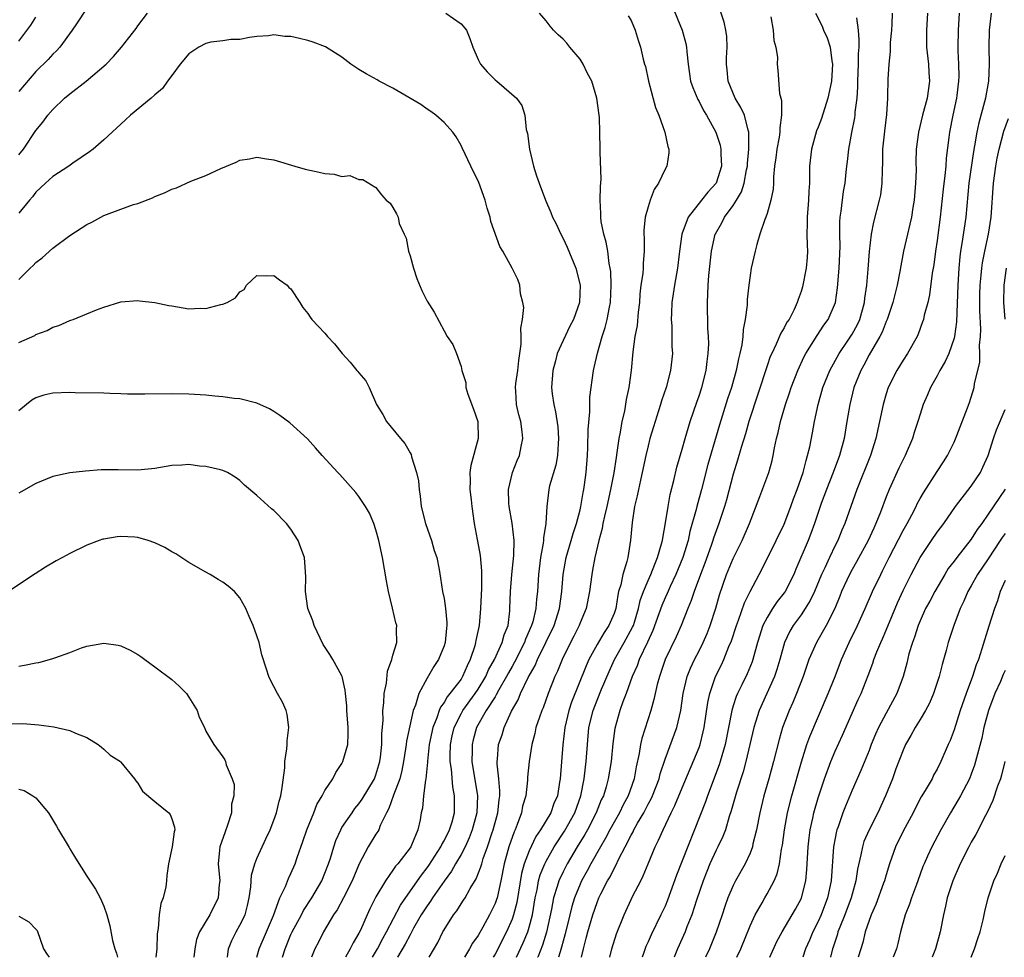
# Model space of a CAD drawing. Units: inches. Extents: x 2613000 to 2616000, y 1488000 to 1491000.
# Drawn here: x 2614527 to 2614643, y 1488000 to 1488110 of the extents above; entities that cross this region are included whole.
import ezdxf

# ---------------------------------------------------------------- set-up
doc = ezdxf.new("R2010")
doc.units = ezdxf.units.IN
doc.header["$MEASUREMENT"] = 0
doc.layers.add('LD26131488_2ft', color=16, linetype='Continuous')

msp = doc.modelspace()

# ---------------------------------------------------------------- linework, layer by layer
at = {"layer": 'LD26131488_2ft'}
for points, elevation in [([(2614535, 1488111.58), (2614533.76, 1488109.76), (2614533.26, 1488109), (2614531.8, 1488107), (2614531.43, 1488106.57), (2614531, 1488106.17), (2614530.45, 1488105.55), (2614529, 1488104.14), (2614527, 1488101.8)], 9722), ([(2614603.85, 1488111.85), (2614605.01, 1488109), (2614605.43, 1488107.43), (2614605.52, 1488107), (2614605.55, 1488106.45), (2614605.7, 1488105), (2614605.87, 1488103.87), (2614606.01, 1488103), (2614606.26, 1488102.26), (2614606.86, 1488100.85), (2614607, 1488100.62), (2614607.54, 1488099.54), (2614607.88, 1488099), (2614608.98, 1488097), (2614609.48, 1488095.48), (2614609.56, 1488095), (2614609.55, 1488094.45), (2614609.63, 1488093), (2614609.02, 1488091), (2614608.04, 1488089.96), (2614607.3, 1488089), (2614605.7, 1488087), (2614604.97, 1488085.03), (2614604.69, 1488083), (2614604.47, 1488081), (2614604.1, 1488079), (2614603.8, 1488077), (2614603.74, 1488075.74), (2614603.72, 1488075), (2614603.78, 1488074.22), (2614603.81, 1488071.81), (2614603.86, 1488071), (2614603.65, 1488069), (2614603.12, 1488067), (2614602.58, 1488065.42), (2614602.47, 1488065), (2614602.23, 1488064.23), (2614601.63, 1488062.37), (2614601.22, 1488061), (2614601, 1488060.14), (2614600.74, 1488059), (2614600.31, 1488057), (2614600.1, 1488056.1), (2614599.86, 1488055), (2614599.73, 1488054.27), (2614599.42, 1488053), (2614599.12, 1488051.12), (2614598.95, 1488049.05), (2614598.63, 1488047), (2614598.52, 1488046.52), (2614598.04, 1488045), (2614597.79, 1488043.79), (2614597.54, 1488043), (2614597.43, 1488042.57), (2614597.2, 1488041), (2614597, 1488040.42), (2614596.4, 1488039), (2614595.82, 1488038.18), (2614595, 1488036.77), (2614594.05, 1488035), (2614593.72, 1488034.28), (2614592, 1488030), (2614591.67, 1488029), (2614591.2, 1488027), (2614590.98, 1488024.98), (2614590.65, 1488021), (2614590.6, 1488020.6), (2614590.34, 1488019), (2614589.93, 1488018.07), (2614589.55, 1488017), (2614588.33, 1488015), (2614587.79, 1488014.21), (2614587, 1488012.51), (2614586.44, 1488011), (2614586.13, 1488009.87), (2614585.55, 1488006.45), (2614585.19, 1488005), (2614585, 1488004.47), (2614584.35, 1488003), (2614583, 1488000.38), (2614582.78, 1488000)], 9718), ([(2614585.54, 1488000), (2614586.31, 1488001.69), (2614586.84, 1488003), (2614587, 1488003.53), (2614587.39, 1488005), (2614587.73, 1488007), (2614587.94, 1488007.94), (2614588.13, 1488009), (2614588.31, 1488009.69), (2614588.85, 1488011), (2614589, 1488011.31), (2614589.96, 1488013), (2614591.17, 1488014.83), (2614592.38, 1488017), (2614593.08, 1488019), (2614593.47, 1488021), (2614593.63, 1488022.37), (2614593.74, 1488023), (2614593.88, 1488025), (2614594.05, 1488027), (2614594.53, 1488029), (2614595, 1488030.21), (2614595.53, 1488031.53), (2614596.41, 1488033.59), (2614597.07, 1488035), (2614598.2, 1488037), (2614599.19, 1488038.81), (2614599.27, 1488039), (2614599.39, 1488039.39), (2614599.88, 1488041), (2614600.07, 1488041.93), (2614600.46, 1488043), (2614601, 1488044.28), (2614601.32, 1488045), (2614601.78, 1488046.22), (2614602.13, 1488047), (2614602.6, 1488048.6), (2614602.69, 1488049), (2614602.72, 1488049.28), (2614603.06, 1488051.06), (2614603.36, 1488053), (2614603.61, 1488054.39), (2614604.04, 1488056.04), (2614604.39, 1488057.61), (2614605, 1488059.72), (2614605.35, 1488061), (2614605.96, 1488063), (2614606.74, 1488065.26), (2614607, 1488065.99), (2614607.32, 1488067), (2614607.84, 1488069), (2614607.94, 1488070.06), (2614608.09, 1488071), (2614608.14, 1488072.14), (2614608.11, 1488073), (2614608.04, 1488073.96), (2614607.98, 1488077), (2614608.05, 1488077.95), (2614608.08, 1488079), (2614608.16, 1488080.16), (2614608.45, 1488083), (2614608.9, 1488085), (2614608.93, 1488085.07), (2614609.67, 1488086.33), (2614609.99, 1488087), (2614611, 1488088.38), (2614611.4, 1488089), (2614612, 1488090), (2614612.31, 1488091), (2614612.59, 1488092.58), (2614612.68, 1488093), (2614612.69, 1488093.31), (2614612.84, 1488095), (2614612.87, 1488096.87), (2614612.85, 1488097), (2614612.76, 1488097.24), (2614612.33, 1488099), (2614611.92, 1488099.92), (2614611.26, 1488101), (2614610.43, 1488103), (2614610.32, 1488104.32), (2614610.23, 1488105), (2614610.24, 1488105.76), (2614610.31, 1488107), (2614610.25, 1488108.25), (2614610.15, 1488109), (2614609.94, 1488109.94), (2614609.45, 1488111.45)], 9716), ([(2614527, 1488094.35), (2614527.52, 1488095), (2614529, 1488097.19), (2614529.8, 1488098.2), (2614530.4, 1488099), (2614531, 1488099.67), (2614532.38, 1488101), (2614533, 1488101.52), (2614534.92, 1488103), (2614537.25, 1488105), (2614538.11, 1488105.89), (2614539.08, 1488107), (2614540.79, 1488109.21), (2614541, 1488109.51), (2614542.11, 1488111)], 9724), ([(2614527, 1488107.7), (2614528.41, 1488109.59), (2614529, 1488110.53)], 9720), ([(2614577.22, 1488111), (2614579, 1488109.75), (2614579.64, 1488109), (2614580.03, 1488108.03), (2614580.4, 1488107), (2614581, 1488105.54), (2614581.28, 1488105), (2614582.08, 1488104.08), (2614583, 1488103.16), (2614583.21, 1488103), (2614585.54, 1488101), (2614586.16, 1488100.16), (2614586.51, 1488099), (2614586.68, 1488097.32), (2614586.83, 1488096.83), (2614587.06, 1488095), (2614587.52, 1488093), (2614587.87, 1488091.87), (2614588.18, 1488091), (2614588.93, 1488089), (2614589.58, 1488087.58), (2614589.76, 1488087), (2614590.21, 1488086.21), (2614590.73, 1488085), (2614591, 1488084.51), (2614591.48, 1488083.48), (2614592.5, 1488081), (2614593.01, 1488079), (2614592.95, 1488077), (2614592.24, 1488075), (2614591.81, 1488074.19), (2614591, 1488072.5), (2614590.32, 1488071), (2614590.12, 1488070.12), (2614589.81, 1488069), (2614589.66, 1488067), (2614589.74, 1488066.26), (2614589.91, 1488065), (2614590.13, 1488064.13), (2614590.37, 1488062.37), (2614590.47, 1488061), (2614590.41, 1488060.41), (2614590.35, 1488059), (2614590.14, 1488057.86), (2614589.41, 1488055.41), (2614589.32, 1488055), (2614589.08, 1488053), (2614588.97, 1488051), (2614588.69, 1488049.31), (2614588.7, 1488049), (2614588.67, 1488048.67), (2614588.35, 1488047), (2614588.11, 1488045), (2614587.98, 1488043), (2614587.88, 1488042.12), (2614587.8, 1488041), (2614587.44, 1488039.44), (2614587.31, 1488039), (2614586.6, 1488037.4), (2614586.48, 1488037), (2614585.3, 1488034.7), (2614585, 1488034.2), (2614584.57, 1488033.43), (2614584.34, 1488033), (2614583.46, 1488031.46), (2614583.15, 1488030.85), (2614583, 1488030.64), (2614581.97, 1488029), (2614580.84, 1488027), (2614580.44, 1488025.56), (2614580.3, 1488025), (2614580.3, 1488024.3), (2614580.28, 1488023), (2614580.93, 1488019), (2614580.87, 1488017), (2614580.33, 1488015), (2614579.96, 1488014.04), (2614579.47, 1488013), (2614579, 1488012.1), (2614578.35, 1488011), (2614577.88, 1488010.12), (2614577, 1488008.95), (2614575.66, 1488007), (2614575.41, 1488006.59), (2614575, 1488006.06), (2614574.31, 1488005), (2614573.42, 1488003.42), (2614573.14, 1488002.86), (2614573, 1488002.65), (2614572.45, 1488001.55), (2614571.53, 1488000)], 9724), ([(2614575.25, 1488000), (2614576.27, 1488001.73), (2614576.88, 1488003), (2614577, 1488003.21), (2614578.12, 1488005), (2614578.52, 1488005.48), (2614579, 1488006.27), (2614579.3, 1488006.7), (2614579.48, 1488007), (2614580.08, 1488008.08), (2614580.79, 1488009.21), (2614581.35, 1488010.65), (2614581.43, 1488011), (2614581.6, 1488011.6), (2614582.1, 1488013), (2614582.65, 1488014.66), (2614582.78, 1488015), (2614583.32, 1488017), (2614583.47, 1488018.53), (2614583.55, 1488019), (2614583.57, 1488019.57), (2614583.44, 1488021), (2614583.26, 1488022.74), (2614583.27, 1488023), (2614583.3, 1488023.3), (2614583.42, 1488025), (2614583.83, 1488026.17), (2614584.06, 1488027), (2614584.93, 1488028.93), (2614585.72, 1488030.28), (2614586, 1488031), (2614586.91, 1488032.91), (2614587.71, 1488034.29), (2614587.99, 1488035), (2614588.98, 1488037), (2614589.94, 1488039), (2614590.6, 1488041), (2614590.87, 1488043), (2614591, 1488045), (2614591.35, 1488047), (2614591.96, 1488049), (2614592.19, 1488049.81), (2614592.58, 1488051), (2614593, 1488052.6), (2614593.1, 1488053), (2614593.37, 1488054.63), (2614593.46, 1488055), (2614593.54, 1488055.54), (2614593.74, 1488057), (2614593.88, 1488059), (2614593.93, 1488059.93), (2614593.95, 1488062.05), (2614594.14, 1488064.14), (2614594.15, 1488065.85), (2614594.58, 1488069), (2614594.68, 1488069.32), (2614595.04, 1488071.04), (2614595.6, 1488073), (2614595.96, 1488074.04), (2614596.2, 1488075), (2614596.45, 1488076.45), (2614596.57, 1488077), (2614596.66, 1488079), (2614596.61, 1488080.61), (2614596.56, 1488081), (2614596.43, 1488081.57), (2614596.26, 1488083), (2614596.08, 1488084.07), (2614595.8, 1488085), (2614595.5, 1488086.5), (2614595.44, 1488087), (2614595.46, 1488087.46), (2614595.37, 1488089), (2614595.39, 1488090.61), (2614595.5, 1488091.5), (2614595.36, 1488094.64), (2614595.38, 1488095), (2614595.34, 1488097), (2614595.27, 1488098.73), (2614595.25, 1488099), (2614594.98, 1488101), (2614594.38, 1488103), (2614593.89, 1488103.89), (2614593.38, 1488105), (2614593, 1488105.57), (2614591.81, 1488107), (2614591.45, 1488107.45), (2614591, 1488107.94), (2614590.43, 1488108.43), (2614589.89, 1488109), (2614589.48, 1488109.48), (2614589, 1488110.08), (2614588.23, 1488111)], 9722), ([(2614598.68, 1488110.68), (2614599, 1488110.14), (2614599.49, 1488109), (2614599.82, 1488107.82), (2614600.12, 1488107), (2614600.42, 1488105.58), (2614600.6, 1488105), (2614600.71, 1488104.71), (2614601.07, 1488103), (2614601.89, 1488099.89), (2614602.27, 1488099), (2614602.98, 1488097.02), (2614603.32, 1488095.32), (2614603.46, 1488095), (2614603.44, 1488094.56), (2614603.19, 1488093), (2614603, 1488092.67), (2614602.21, 1488091), (2614601.72, 1488090.28), (2614601.25, 1488089), (2614601, 1488088.21), (2614600.67, 1488087), (2614600.51, 1488085.49), (2614600.52, 1488085), (2614600.55, 1488084.55), (2614600.56, 1488083), (2614600.43, 1488081.57), (2614600.42, 1488081), (2614600.38, 1488080.38), (2614600.16, 1488079), (2614600.05, 1488077.95), (2614599.99, 1488077), (2614599.85, 1488075.85), (2614599.73, 1488074.27), (2614599.46, 1488073), (2614599.2, 1488071.2), (2614599, 1488069), (2614598.75, 1488067), (2614598.44, 1488065.56), (2614598.21, 1488064.21), (2614597.93, 1488063), (2614597.73, 1488061.73), (2614597.58, 1488061), (2614597.34, 1488059.34), (2614597.23, 1488058.77), (2614596.97, 1488056.97), (2614596.6, 1488055), (2614596.15, 1488053), (2614595.86, 1488051.86), (2614595.68, 1488051), (2614595.6, 1488050.4), (2614595.2, 1488049), (2614594.74, 1488047), (2614594.48, 1488045.52), (2614594.37, 1488045), (2614594.13, 1488043), (2614593.74, 1488041), (2614593, 1488039.32), (2614592.88, 1488039), (2614592.26, 1488037.74), (2614591.87, 1488037), (2614590.89, 1488035), (2614590.36, 1488033.64), (2614590.04, 1488033), (2614589.25, 1488031), (2614588.66, 1488029.34), (2614588.5, 1488029), (2614588.22, 1488028.22), (2614587.82, 1488027), (2614587.68, 1488026.32), (2614587.32, 1488025), (2614587, 1488023), (2614586.83, 1488021.17), (2614586.82, 1488020.82), (2614586.61, 1488019), (2614586.25, 1488017.75), (2614586.11, 1488017), (2614585.61, 1488015.61), (2614585.36, 1488015), (2614585.24, 1488014.76), (2614584.64, 1488013), (2614584.09, 1488011), (2614583.7, 1488009), (2614583.24, 1488007), (2614583.19, 1488006.81), (2614583, 1488006.31), (2614582.36, 1488005), (2614581.56, 1488003.56), (2614581, 1488002.58), (2614580.34, 1488001.66), (2614580, 1488001), (2614579.42, 1488000)], 9720), ([(2614615.44, 1488110.56), (2614615.73, 1488109), (2614615.8, 1488107.8), (2614616.04, 1488107), (2614616.21, 1488105.79), (2614616.19, 1488105), (2614616.27, 1488104.27), (2614616.45, 1488101.55), (2614616.71, 1488100.71), (2614616.71, 1488099), (2614616.49, 1488097.51), (2614616.51, 1488097), (2614616.41, 1488096.41), (2614616.13, 1488095), (2614616.02, 1488093.98), (2614615.87, 1488093), (2614615.75, 1488091.75), (2614615.74, 1488091), (2614615.71, 1488090.29), (2614615.45, 1488089), (2614615, 1488087.45), (2614614.85, 1488087), (2614614.72, 1488086.72), (2614614.14, 1488085), (2614613.79, 1488083.79), (2614613.59, 1488083), (2614613.14, 1488081), (2614613, 1488080.15), (2614612.86, 1488079), (2614612.67, 1488077.33), (2614612.65, 1488076.65), (2614612.42, 1488075), (2614612.18, 1488073.82), (2614612.14, 1488073), (2614612.02, 1488072.02), (2614611.81, 1488071), (2614611.64, 1488070.36), (2614611.37, 1488069), (2614610.81, 1488067), (2614610.36, 1488065.64), (2614609.41, 1488062.59), (2614608.05, 1488057.95), (2614607.28, 1488055), (2614606.72, 1488053), (2614606.64, 1488052.64), (2614605.93, 1488050.07), (2614605.71, 1488049), (2614605.1, 1488047), (2614604.27, 1488045), (2614603.6, 1488043.6), (2614603.24, 1488042.76), (2614603, 1488042.26), (2614602.63, 1488041.37), (2614601.58, 1488038.42), (2614600.95, 1488037.05), (2614599.97, 1488035), (2614599.72, 1488034.28), (2614599.14, 1488033), (2614598.41, 1488031), (2614598.05, 1488030.05), (2614597.69, 1488029), (2614597.11, 1488026.89), (2614596.87, 1488025.13), (2614596.66, 1488023), (2614596.32, 1488021), (2614596.06, 1488020.06), (2614595.74, 1488019), (2614595.49, 1488018.51), (2614594.9, 1488017), (2614593.87, 1488015), (2614593.56, 1488014.44), (2614592.68, 1488013), (2614591.5, 1488011), (2614591, 1488010.04), (2614590.51, 1488009), (2614590.32, 1488008.32), (2614589.89, 1488007), (2614589.64, 1488005.64), (2614589.04, 1488002.96), (2614588.58, 1488001.42), (2614588.02, 1488000.02), (2614588.01, 1488000)], 9714), ([(2614620.7, 1488111), (2614621.47, 1488109.47), (2614621.64, 1488109), (2614622.08, 1488108.08), (2614622.41, 1488107), (2614622.61, 1488105.39), (2614622.69, 1488105), (2614622.56, 1488103), (2614622.16, 1488101), (2614621.39, 1488098.61), (2614621, 1488097.58), (2614620.83, 1488097.17), (2614620.21, 1488095), (2614619.99, 1488093), (2614620, 1488092), (2614619.97, 1488091), (2614619.92, 1488090.08), (2614619.88, 1488089), (2614619.72, 1488087), (2614619.73, 1488086.27), (2614619.69, 1488085), (2614619.71, 1488083.71), (2614619.75, 1488083), (2614619.71, 1488082.29), (2614619.61, 1488081), (2614619.16, 1488078.84), (2614619, 1488078.29), (2614618.65, 1488077.35), (2614618.55, 1488077), (2614618.17, 1488076.17), (2614617.58, 1488075), (2614617.34, 1488074.66), (2614617, 1488074), (2614616.61, 1488073.39), (2614616.07, 1488072.07), (2614615.55, 1488071), (2614615.38, 1488070.62), (2614615, 1488069.53), (2614612.85, 1488063), (2614612.45, 1488061.55), (2614611.95, 1488059.95), (2614611.54, 1488058.46), (2614611, 1488056.81), (2614610.22, 1488053.78), (2614609.99, 1488053), (2614609.33, 1488051), (2614609, 1488050.14), (2614608.71, 1488049.29), (2614608.62, 1488049), (2614608.43, 1488048.43), (2614607.68, 1488046.32), (2614607.16, 1488045), (2614606.41, 1488043), (2614606.07, 1488041.93), (2614605.67, 1488041), (2614604.88, 1488039), (2614604.31, 1488037.69), (2614603.03, 1488035), (2614602.52, 1488033.48), (2614602.33, 1488033), (2614602.08, 1488032.07), (2614601.82, 1488031), (2614601.69, 1488030.31), (2614601.31, 1488029), (2614600.27, 1488025.73), (2614600.12, 1488025), (2614599.95, 1488023.95), (2614599.59, 1488022.41), (2614599.35, 1488021), (2614598.67, 1488019), (2614598.08, 1488017.92), (2614597.64, 1488017), (2614597, 1488015.89), (2614596.51, 1488015), (2614596, 1488014), (2614595.41, 1488013), (2614594.28, 1488011), (2614593.84, 1488010.16), (2614593.19, 1488009), (2614593, 1488008.59), (2614592.35, 1488007), (2614592.03, 1488005.97), (2614591.78, 1488005), (2614591.24, 1488002.76), (2614591, 1488001.9), (2614590.82, 1488001.18), (2614590.65, 1488000.65), (2614590.47, 1488000)], 9712), ([(2614593.16, 1488000), (2614593.39, 1488001), (2614593.74, 1488002.26), (2614593.92, 1488003), (2614594.5, 1488005), (2614595, 1488006.44), (2614595.23, 1488007), (2614595.45, 1488007.45), (2614596.24, 1488009), (2614596.53, 1488009.47), (2614597, 1488010.43), (2614597.22, 1488010.78), (2614597.58, 1488011.58), (2614598.32, 1488013), (2614599, 1488014.35), (2614599.24, 1488014.76), (2614599.34, 1488015), (2614599.76, 1488015.76), (2614600.49, 1488017), (2614601, 1488017.99), (2614601.37, 1488018.63), (2614601.53, 1488019), (2614602.29, 1488021), (2614602.42, 1488021.58), (2614603, 1488023.31), (2614604.37, 1488027), (2614604.84, 1488029), (2614605.13, 1488031), (2614605.59, 1488033), (2614605.99, 1488034.01), (2614606.46, 1488035), (2614607, 1488036.03), (2614607.49, 1488037), (2614607.95, 1488038.05), (2614608.32, 1488039), (2614608.96, 1488041.04), (2614609.4, 1488042.6), (2614610.23, 1488045), (2614611, 1488046.88), (2614612.05, 1488049), (2614612.95, 1488051), (2614614.16, 1488054.16), (2614615.2, 1488057), (2614615.58, 1488058.42), (2614615.72, 1488059), (2614615.88, 1488059.88), (2614616.11, 1488061), (2614616.29, 1488061.71), (2614616.57, 1488063), (2614617.15, 1488065), (2614617.62, 1488066.38), (2614617.82, 1488067), (2614618.61, 1488069), (2614619.36, 1488070.64), (2614619.56, 1488071), (2614620.88, 1488073.12), (2614621.69, 1488074.31), (2614622.19, 1488075), (2614623.05, 1488077), (2614623.29, 1488078.71), (2614623.48, 1488081), (2614623.58, 1488083.58), (2614623.54, 1488085), (2614623.55, 1488086.45), (2614623.6, 1488087), (2614623.72, 1488087.72), (2614623.98, 1488090.02), (2614624.17, 1488091), (2614624.32, 1488092.32), (2614624.39, 1488093), (2614624.46, 1488093.54), (2614624.6, 1488095), (2614624.95, 1488096.95), (2614625.32, 1488098.68), (2614625.35, 1488099), (2614625.36, 1488099.36), (2614625.58, 1488101), (2614625.68, 1488102.32), (2614625.69, 1488103), (2614625.77, 1488105), (2614625.77, 1488106.23), (2614625.82, 1488107), (2614625.85, 1488107.85), (2614625.75, 1488109), (2614625.55, 1488110.45)], 9710), ([(2614596.49, 1488000), (2614596.73, 1488001), (2614597.27, 1488002.74), (2614598.18, 1488005), (2614599.22, 1488007.22), (2614600.14, 1488009), (2614600.44, 1488009.56), (2614601, 1488011), (2614601.84, 1488013), (2614602.24, 1488013.76), (2614602.77, 1488015), (2614603.73, 1488017), (2614604.16, 1488017.84), (2614605, 1488019.92), (2614607, 1488024.68), (2614607.12, 1488025), (2614607.5, 1488026.5), (2614607.61, 1488027), (2614608.03, 1488029.97), (2614608.25, 1488031), (2614608.93, 1488033), (2614609.62, 1488034.38), (2614609.91, 1488035), (2614610.52, 1488036.52), (2614610.81, 1488037.19), (2614611.39, 1488039), (2614611.64, 1488039.64), (2614612.33, 1488041.67), (2614613, 1488043.02), (2614614.06, 1488045), (2614615, 1488046.86), (2614616.06, 1488049), (2614617, 1488050.94), (2614617.79, 1488053), (2614618.11, 1488053.89), (2614618.53, 1488055), (2614619.23, 1488057), (2614619.58, 1488058.42), (2614619.77, 1488059), (2614620.01, 1488060.01), (2614620.34, 1488061.66), (2614620.58, 1488063), (2614620.99, 1488064.99), (2614621.57, 1488067), (2614622.39, 1488069), (2614623.49, 1488071), (2614624.54, 1488072.54), (2614625, 1488073.25), (2614625.62, 1488074.38), (2614625.9, 1488075), (2614626.46, 1488077), (2614626.51, 1488077.49), (2614626.73, 1488079), (2614626.9, 1488080.9), (2614627.04, 1488082.96), (2614627.28, 1488085), (2614627.57, 1488086.43), (2614628.24, 1488089), (2614628.36, 1488089.64), (2614628.54, 1488091), (2614628.56, 1488092.56), (2614628.6, 1488093.4), (2614628.63, 1488095), (2614628.86, 1488097.14), (2614629.1, 1488099.1), (2614629.19, 1488101), (2614629.21, 1488101.21), (2614629.24, 1488103.24), (2614629.35, 1488105), (2614629.51, 1488106.49), (2614629.5, 1488107), (2614629.53, 1488107.53), (2614629.66, 1488109), (2614629.7, 1488109.7), (2614629.75, 1488111)], 9708), ([(2614633.87, 1488111), (2614633.75, 1488109), (2614633.76, 1488107), (2614633.99, 1488105), (2614634.03, 1488104.03), (2614634.1, 1488103), (2614633.81, 1488101), (2614633.29, 1488099), (2614632.8, 1488097), (2614632.55, 1488095), (2614632.51, 1488093.49), (2614632.52, 1488092.52), (2614632.47, 1488091), (2614632.31, 1488089), (2614632.15, 1488088.15), (2614631.97, 1488087), (2614631.8, 1488086.2), (2614631.5, 1488085), (2614631.05, 1488083), (2614630.72, 1488081.28), (2614630.61, 1488080.61), (2614630.29, 1488079), (2614629.79, 1488077), (2614629.12, 1488075), (2614629, 1488074.75), (2614628.52, 1488073.48), (2614628.28, 1488073), (2614627, 1488070.82), (2614626.37, 1488069.63), (2614626.01, 1488069), (2614625.22, 1488067), (2614624.72, 1488065), (2614624.4, 1488063), (2614624.05, 1488061), (2614623.51, 1488059), (2614622.78, 1488057), (2614621.97, 1488055), (2614621.37, 1488053.37), (2614621.24, 1488053), (2614620.58, 1488051), (2614620.16, 1488049.84), (2614619.82, 1488049), (2614618.38, 1488045.62), (2614618.13, 1488045), (2614617.12, 1488043), (2614617, 1488042.83), (2614616.19, 1488041.81), (2614615.65, 1488041), (2614615, 1488039.96), (2614614.51, 1488039), (2614613.87, 1488037), (2614613.33, 1488035), (2614613.25, 1488034.75), (2614612.66, 1488033.34), (2614612.03, 1488032.03), (2614611.51, 1488031), (2614611.35, 1488030.65), (2614611, 1488029.55), (2614610.84, 1488029), (2614610.06, 1488025), (2614609.67, 1488023.67), (2614609.5, 1488023), (2614609.38, 1488022.62), (2614607.99, 1488019), (2614607.74, 1488018.26), (2614604.34, 1488009.66), (2614603.29, 1488006.71), (2614603, 1488006.01), (2614602.52, 1488005), (2614601.36, 1488002.64), (2614601, 1488001.8), (2614600.74, 1488001.26), (2614600.46, 1488000.46), (2614600.29, 1488000)], 9706), ([(2614637.6, 1488111), (2614637.46, 1488109), (2614637.44, 1488107), (2614637.44, 1488106.56), (2614637.52, 1488105), (2614637.55, 1488103.55), (2614637.53, 1488103), (2614637.33, 1488101.33), (2614637.29, 1488101), (2614636.85, 1488099), (2614636.44, 1488097), (2614636.38, 1488096.38), (2614636.07, 1488093.93), (2614636.01, 1488093), (2614635.91, 1488091.91), (2614635.7, 1488090.3), (2614635.37, 1488087), (2614635, 1488084.26), (2614634.8, 1488083), (2614634.6, 1488081.4), (2614634.43, 1488080.43), (2614634.1, 1488077.9), (2614633.89, 1488077), (2614633.48, 1488075.48), (2614633.39, 1488075), (2614633.3, 1488074.7), (2614632.76, 1488073.24), (2614632.64, 1488073), (2614631.53, 1488071), (2614631, 1488070.19), (2614630.28, 1488069), (2614629.26, 1488067), (2614629, 1488066.23), (2614628.64, 1488065), (2614627.78, 1488061), (2614627.15, 1488059), (2614625.54, 1488055), (2614624.14, 1488051), (2614623.79, 1488050.21), (2614623.31, 1488049), (2614623, 1488048.41), (2614622.33, 1488047), (2614621.79, 1488045.79), (2614621.41, 1488045), (2614620.58, 1488043), (2614620.07, 1488041.93), (2614619.49, 1488041), (2614619, 1488040.28), (2614618.05, 1488039), (2614617.66, 1488038.34), (2614617.03, 1488037), (2614616.5, 1488035), (2614616.16, 1488033.84), (2614615.87, 1488033), (2614614.06, 1488029), (2614613.64, 1488027.65), (2614613.43, 1488027), (2614612.5, 1488023), (2614612.18, 1488021.82), (2614611.41, 1488019.41), (2614610.79, 1488017.21), (2614610.56, 1488016.56), (2614610.09, 1488015), (2614609.79, 1488014.21), (2614609.22, 1488013), (2614609, 1488012.58), (2614608.28, 1488011), (2614607.91, 1488010.09), (2614607.48, 1488009), (2614606.71, 1488006.71), (2614606.16, 1488005), (2614605.58, 1488003.58), (2614605.36, 1488003), (2614604.48, 1488001), (2614604.07, 1488000)], 9704), ([(2614641.37, 1488111), (2614641.14, 1488109), (2614641.07, 1488107), (2614641.14, 1488105), (2614641.05, 1488103), (2614640.72, 1488101.28), (2614640.68, 1488101), (2614640.58, 1488100.58), (2614639.89, 1488098.11), (2614639.67, 1488097), (2614639.4, 1488095.4), (2614639.27, 1488094.73), (2614638.74, 1488091), (2614638.36, 1488087), (2614637.91, 1488083.91), (2614637.75, 1488083), (2614637.66, 1488082.34), (2614637.54, 1488081), (2614637.44, 1488079), (2614637.28, 1488074.72), (2614637.06, 1488073), (2614637, 1488072.77), (2614636.37, 1488071), (2614635.95, 1488070.05), (2614635.33, 1488069), (2614635, 1488068.36), (2614634.21, 1488067), (2614633.87, 1488066.13), (2614633.36, 1488065), (2614633, 1488063.86), (2614632.74, 1488063), (2614632.31, 1488061.69), (2614632.11, 1488061), (2614631.26, 1488059), (2614631, 1488058.52), (2614630.51, 1488057.49), (2614629.36, 1488055), (2614629, 1488054.13), (2614628.33, 1488052.33), (2614627.8, 1488051), (2614627.54, 1488050.46), (2614626.89, 1488049), (2614625.52, 1488046.48), (2614625, 1488045.59), (2614624.69, 1488045), (2614623.77, 1488043), (2614623.56, 1488042.44), (2614622.95, 1488041), (2614621.94, 1488039), (2614620.8, 1488037), (2614619.93, 1488035), (2614619.23, 1488033), (2614618.45, 1488031), (2614618.03, 1488029.97), (2614617.59, 1488029), (2614616.83, 1488027), (2614616.41, 1488025.59), (2614615.74, 1488023), (2614615.21, 1488021), (2614614.63, 1488019), (2614614.14, 1488017), (2614613.75, 1488015), (2614613.34, 1488013.34), (2614613.28, 1488013), (2614613, 1488012.26), (2614612.41, 1488011), (2614611.27, 1488009), (2614611, 1488008.46), (2614610.4, 1488007), (2614610.03, 1488005.97), (2614609.73, 1488005), (2614609.03, 1488002.97), (2614608.21, 1488001), (2614607.74, 1488000)], 9702), ([(2614568.57, 1488000), (2614569.18, 1488001), (2614569.8, 1488002.2), (2614570.24, 1488003), (2614571.87, 1488006.13), (2614573.9, 1488009), (2614574.34, 1488009.66), (2614575, 1488010.5), (2614575.2, 1488010.8), (2614576.62, 1488013), (2614576.73, 1488013.27), (2614577, 1488013.68), (2614577.66, 1488015), (2614577.94, 1488015.94), (2614578.22, 1488017), (2614578.23, 1488019), (2614578.03, 1488020.03), (2614577.87, 1488022.13), (2614577.74, 1488023), (2614577.74, 1488023.74), (2614577.76, 1488025), (2614577.97, 1488026.03), (2614578.19, 1488027), (2614579, 1488028.64), (2614579.2, 1488029), (2614580.65, 1488031), (2614581, 1488031.51), (2614581.9, 1488033), (2614582.22, 1488033.78), (2614582.93, 1488035), (2614583.85, 1488037), (2614584.09, 1488037.91), (2614584.53, 1488039), (2614584.74, 1488040.74), (2614584.76, 1488041), (2614584.81, 1488043), (2614584.99, 1488045.01), (2614585.22, 1488047.22), (2614585.25, 1488049), (2614585.02, 1488051.02), (2614584.65, 1488053), (2614584.61, 1488053.39), (2614584.57, 1488055), (2614585.04, 1488057), (2614585.6, 1488058.4), (2614585.86, 1488059), (2614586.06, 1488060.06), (2614586.28, 1488061), (2614586.21, 1488061.79), (2614586.02, 1488063), (2614585.79, 1488063.79), (2614585.52, 1488065), (2614585.44, 1488066.56), (2614585.4, 1488067), (2614585.45, 1488067.45), (2614585.69, 1488069), (2614585.82, 1488070.18), (2614586.08, 1488072.08), (2614586.07, 1488073), (2614586.03, 1488073.97), (2614586.23, 1488075), (2614586.38, 1488076.38), (2614586.29, 1488077), (2614586.01, 1488077.99), (2614585.9, 1488079), (2614585.67, 1488079.67), (2614585.01, 1488081), (2614583.92, 1488083), (2614583.55, 1488083.55), (2614582.5, 1488086.5), (2614582.42, 1488087), (2614582.09, 1488088.09), (2614581.84, 1488089), (2614581.09, 1488091.09), (2614580.15, 1488093), (2614579.15, 1488095.15), (2614579, 1488095.45), (2614578.44, 1488096.44), (2614578.04, 1488097), (2614577, 1488098.16), (2614576.04, 1488099), (2614575.44, 1488099.44), (2614575, 1488099.72), (2614574.26, 1488100.26), (2614571, 1488102.18), (2614569.37, 1488103), (2614569.15, 1488103.15), (2614567.86, 1488103.86), (2614567, 1488104.39), (2614566.61, 1488104.61), (2614566.06, 1488105), (2614565, 1488105.84), (2614563.05, 1488107.05), (2614561.6, 1488107.6), (2614561, 1488107.77), (2614560, 1488108), (2614559, 1488108.25), (2614558.27, 1488108.27), (2614557, 1488108.46), (2614556.35, 1488108.35), (2614555, 1488108.26), (2614554.13, 1488108.12), (2614553, 1488107.89), (2614551.91, 1488107.91), (2614551, 1488107.74), (2614549.58, 1488107.58), (2614549, 1488107.44), (2614548.18, 1488107), (2614547.46, 1488106.54), (2614547, 1488106.21), (2614545.98, 1488105), (2614545, 1488103.66), (2614544.48, 1488103), (2614543.87, 1488102.13), (2614543, 1488101.41), (2614542.54, 1488101), (2614540.13, 1488099), (2614539.55, 1488098.45), (2614537.95, 1488097), (2614537, 1488096.1), (2614535.73, 1488095), (2614535.31, 1488094.69), (2614533.36, 1488093.36), (2614532.87, 1488093), (2614531, 1488091.78), (2614530.13, 1488091), (2614529, 1488089.94), (2614528.59, 1488089.41), (2614528.23, 1488089), (2614527, 1488087.5)], 9726), ([(2614611.45, 1488000), (2614611.92, 1488001), (2614613, 1488003.68), (2614613.61, 1488005), (2614614.42, 1488006.42), (2614614.73, 1488007), (2614615, 1488007.46), (2614615.84, 1488009), (2614616.19, 1488009.81), (2614616.47, 1488011), (2614616.71, 1488012.71), (2614616.81, 1488013.19), (2614617.03, 1488015), (2614617.39, 1488017), (2614617.91, 1488019), (2614619.03, 1488022.97), (2614619.69, 1488025), (2614620.03, 1488025.97), (2614622.2, 1488031), (2614622.99, 1488033), (2614623.76, 1488035), (2614624.64, 1488037), (2614625.63, 1488039), (2614626.54, 1488041), (2614627.4, 1488043), (2614628.36, 1488045), (2614628.58, 1488045.42), (2614629.37, 1488047), (2614631, 1488050.18), (2614631.47, 1488051), (2614632.01, 1488052.01), (2614632.52, 1488053), (2614632.67, 1488053.33), (2614633, 1488053.94), (2614633.38, 1488054.62), (2614635, 1488057.11), (2614635.76, 1488058.24), (2614636.24, 1488059), (2614637, 1488060.55), (2614637.33, 1488061.33), (2614638.58, 1488064.58), (2614638.79, 1488065.21), (2614639.36, 1488067), (2614639.41, 1488067.41), (2614640.02, 1488069.98), (2614640.02, 1488071), (2614639.97, 1488071.97), (2614640.1, 1488073), (2614640.14, 1488073.86), (2614640.03, 1488076.03), (2614640.04, 1488077.96), (2614640.07, 1488079), (2614640.2, 1488080.2), (2614640.25, 1488081), (2614640.34, 1488081.66), (2614640.6, 1488083), (2614641.03, 1488085), (2614641.34, 1488087), (2614641.64, 1488091), (2614641.9, 1488093), (2614642.06, 1488093.94), (2614642.28, 1488095), (2614642.86, 1488097.14), (2614643.39, 1488098.61)], 9700), ([(2614527, 1488079.7), (2614528.33, 1488081), (2614528.68, 1488081.32), (2614529, 1488081.67), (2614529.75, 1488082.25), (2614531, 1488083.36), (2614533, 1488084.85), (2614535, 1488086.14), (2614535.58, 1488086.42), (2614536.62, 1488087), (2614537, 1488087.19), (2614539, 1488087.96), (2614540.49, 1488088.49), (2614541, 1488088.63), (2614542.71, 1488089.29), (2614543, 1488089.45), (2614544.13, 1488089.87), (2614545, 1488090.3), (2614545.52, 1488090.48), (2614547.24, 1488091.24), (2614549, 1488091.93), (2614550.75, 1488092.75), (2614552.54, 1488093.46), (2614553, 1488093.72), (2614554.13, 1488093.87), (2614555, 1488094.06), (2614556.13, 1488093.87), (2614557, 1488093.75), (2614559.45, 1488093), (2614560.66, 1488092.66), (2614562.3, 1488092.3), (2614563, 1488092.13), (2614564.07, 1488092.07), (2614565, 1488091.79), (2614565.92, 1488091.92), (2614567, 1488091.46), (2614567.45, 1488091.45), (2614569, 1488090.52), (2614569.64, 1488089.64), (2614570.19, 1488089), (2614570.66, 1488088.66), (2614571, 1488088.13), (2614571.4, 1488087.4), (2614571.6, 1488087), (2614571.74, 1488086.26), (2614572.3, 1488085), (2614572.55, 1488084.55), (2614572.83, 1488083), (2614573, 1488082.47), (2614573.41, 1488081), (2614573.82, 1488079.82), (2614574.4, 1488078.4), (2614575, 1488077.12), (2614575.83, 1488075.83), (2614577, 1488073.65), (2614577.39, 1488073), (2614578.04, 1488072.04), (2614578.47, 1488071), (2614579, 1488069.45), (2614579.11, 1488069), (2614579.57, 1488067.57), (2614579.57, 1488067), (2614579.8, 1488066.2), (2614580.46, 1488064.46), (2614580.96, 1488063), (2614581.03, 1488061), (2614580.17, 1488057.83), (2614580.05, 1488057), (2614580.06, 1488056.06), (2614580.04, 1488055), (2614580.2, 1488053.8), (2614580.26, 1488053), (2614580.55, 1488051), (2614580.89, 1488049.11), (2614580.93, 1488048.93), (2614581.25, 1488047.25), (2614581.42, 1488045.42), (2614581.4, 1488043.4), (2614581.31, 1488041), (2614581.14, 1488039), (2614580.75, 1488037.25), (2614580.72, 1488037), (2614580.63, 1488036.63), (2614580.09, 1488035), (2614579.72, 1488034.28), (2614579.19, 1488033), (2614579, 1488032.71), (2614577.7, 1488031), (2614577.38, 1488030.62), (2614577, 1488029.97), (2614576.58, 1488029.42), (2614576.42, 1488029), (2614576.15, 1488028.15), (2614575.68, 1488027), (2614575.27, 1488025), (2614575.05, 1488023.05), (2614575.06, 1488022.94), (2614574.88, 1488021), (2614574.82, 1488020.82), (2614574.6, 1488019), (2614574.47, 1488017.53), (2614574.31, 1488017), (2614574.18, 1488016.18), (2614573.93, 1488015), (2614573.18, 1488013.18), (2614573.09, 1488013), (2614573, 1488012.86), (2614571.58, 1488011), (2614571.3, 1488010.7), (2614571, 1488010.25), (2614570.11, 1488009), (2614569, 1488007.1), (2614568.29, 1488005.71), (2614567.96, 1488005), (2614567.17, 1488003.17), (2614567, 1488002.83), (2614566.3, 1488001.7), (2614565.96, 1488001), (2614565.4, 1488000)], 9728), ([(2614527, 1488072.26), (2614528.88, 1488073.12), (2614529, 1488073.2), (2614530.32, 1488073.68), (2614531, 1488074.09), (2614531.71, 1488074.29), (2614533, 1488074.87), (2614533.1, 1488074.9), (2614533.38, 1488075), (2614535, 1488075.65), (2614536.13, 1488076.13), (2614537, 1488076.44), (2614539, 1488077.05), (2614541, 1488077.23), (2614541.19, 1488077.19), (2614543, 1488076.99), (2614544.62, 1488076.62), (2614545, 1488076.58), (2614547, 1488076.25), (2614548.31, 1488076.31), (2614549, 1488076.27), (2614550.76, 1488076.76), (2614551, 1488076.78), (2614551.49, 1488077), (2614552.49, 1488077.51), (2614553, 1488078.22), (2614553.49, 1488078.51), (2614553.78, 1488079), (2614555, 1488080.14), (2614556.1, 1488080.1), (2614557, 1488080.15), (2614557.64, 1488079.64), (2614558.57, 1488079), (2614558.75, 1488078.75), (2614559, 1488078.57), (2614560.05, 1488077), (2614560.39, 1488076.39), (2614561, 1488075.68), (2614561.27, 1488075.27), (2614561.47, 1488075), (2614563, 1488073.36), (2614563.31, 1488073), (2614564.13, 1488072.13), (2614565.02, 1488071), (2614565.95, 1488069.95), (2614566.76, 1488069), (2614566.88, 1488068.88), (2614567, 1488068.71), (2614567.79, 1488067.79), (2614568.19, 1488067), (2614569.06, 1488065), (2614569.81, 1488063.81), (2614570.25, 1488063), (2614571.88, 1488061), (2614572.41, 1488060.41), (2614573, 1488059.29), (2614573.12, 1488059.12), (2614573.18, 1488058.82), (2614573.77, 1488057), (2614574, 1488056), (2614574.07, 1488055), (2614574.21, 1488054.21), (2614574.33, 1488053), (2614574.81, 1488051), (2614575.51, 1488049), (2614575.84, 1488047.84), (2614576.14, 1488047), (2614576.42, 1488045.58), (2614576.59, 1488044.59), (2614576.82, 1488043), (2614577, 1488042.17), (2614577.18, 1488041), (2614577.35, 1488039.35), (2614577.34, 1488039), (2614577.29, 1488038.71), (2614577.12, 1488037), (2614577, 1488036.6), (2614576.37, 1488035), (2614575.82, 1488034.18), (2614575, 1488032.8), (2614574.02, 1488031), (2614573.64, 1488029.64), (2614573.37, 1488029), (2614572.59, 1488025.41), (2614572.56, 1488025), (2614572.49, 1488024.49), (2614572.24, 1488023), (2614572.04, 1488021.96), (2614571.79, 1488021), (2614571.06, 1488019.06), (2614570.51, 1488017.49), (2614570.24, 1488017), (2614569.5, 1488015.5), (2614569.32, 1488015), (2614569.22, 1488014.78), (2614569, 1488014.48), (2614568.08, 1488013), (2614567.01, 1488010.99), (2614566.2, 1488009), (2614565.18, 1488007), (2614564.42, 1488005.58), (2614564.01, 1488005), (2614562.82, 1488003), (2614562.22, 1488001.78), (2614561.79, 1488001), (2614561.43, 1488000)], 9730), ([(2614643.02, 1488075.02), (2614642.83, 1488077), (2614642.87, 1488079), (2614643.18, 1488081)], 9698), ([(2614557.99, 1488000), (2614558.3, 1488001), (2614559, 1488002.69), (2614559.14, 1488003), (2614560.23, 1488005), (2614560.49, 1488005.51), (2614561.47, 1488007), (2614562.63, 1488009), (2614563, 1488009.89), (2614563.43, 1488011), (2614563.64, 1488011.64), (2614564.03, 1488013), (2614564.28, 1488013.72), (2614564.85, 1488015), (2614565, 1488015.25), (2614566.18, 1488017), (2614566.52, 1488017.48), (2614567, 1488018.05), (2614567.39, 1488018.61), (2614568.82, 1488021), (2614569, 1488021.45), (2614569.45, 1488023), (2614569.53, 1488023.53), (2614569.69, 1488025), (2614569.68, 1488026.32), (2614569.83, 1488027.83), (2614569.81, 1488029), (2614569.93, 1488029.93), (2614569.98, 1488031), (2614570.23, 1488032.23), (2614570.35, 1488033.65), (2614570.86, 1488035), (2614571, 1488035.53), (2614571.45, 1488037), (2614571.43, 1488038.57), (2614571.45, 1488039), (2614571.34, 1488039.34), (2614570.95, 1488041.05), (2614570.47, 1488043), (2614570.24, 1488044.24), (2614569.77, 1488047), (2614569.33, 1488049), (2614569, 1488050.24), (2614568.74, 1488051), (2614568.22, 1488052.22), (2614567.78, 1488053), (2614567, 1488054.18), (2614566.64, 1488054.64), (2614564.75, 1488056.75), (2614564.5, 1488057), (2614562.67, 1488059), (2614561.89, 1488059.89), (2614560.94, 1488060.94), (2614558.85, 1488062.85), (2614557.7, 1488063.7), (2614557, 1488064.18), (2614556.49, 1488064.49), (2614555, 1488065.16), (2614553, 1488065.64), (2614552.31, 1488065.69), (2614551, 1488065.88), (2614550.04, 1488065.96), (2614549, 1488066.07), (2614547, 1488066.22), (2614545, 1488066.26), (2614541.8, 1488066.2), (2614539.78, 1488066.22), (2614539, 1488066.26), (2614537.71, 1488066.29), (2614537, 1488066.33), (2614533.62, 1488066.38), (2614533, 1488066.41), (2614531, 1488066.33), (2614529.92, 1488066.08), (2614529, 1488065.76), (2614528.52, 1488065.48), (2614527.89, 1488065), (2614527, 1488064.26)], 9732), ([(2614615.33, 1488000), (2614616.16, 1488001.84), (2614616.79, 1488003), (2614618.34, 1488005.66), (2614619, 1488006.88), (2614619.05, 1488007), (2614619.55, 1488009), (2614619.68, 1488010.32), (2614619.82, 1488013), (2614619.94, 1488014.06), (2614620.06, 1488015), (2614620.37, 1488016.37), (2614620.5, 1488017), (2614621, 1488018.75), (2614621.74, 1488021), (2614622.48, 1488023), (2614623, 1488024.22), (2614623.89, 1488026.11), (2614625.71, 1488030.29), (2614626.05, 1488031), (2614626.89, 1488033.11), (2614627.44, 1488034.56), (2614627.57, 1488035), (2614627.91, 1488035.91), (2614628.36, 1488037), (2614628.56, 1488037.44), (2614629, 1488038.45), (2614630.34, 1488041.66), (2614631, 1488043.12), (2614631.95, 1488045), (2614633, 1488047.01), (2614634.33, 1488049), (2614635, 1488049.98), (2614635.78, 1488051), (2614637.18, 1488053), (2614639, 1488055.37), (2614640.09, 1488057), (2614640.39, 1488057.61), (2614641.02, 1488058.98), (2614641.64, 1488061), (2614641.99, 1488062.01), (2614643, 1488064.42)], 9698), ([(2614554.97, 1488000), (2614555.27, 1488001), (2614556.13, 1488003), (2614556.94, 1488004.93), (2614557.69, 1488007), (2614558.34, 1488008.34), (2614558.72, 1488009.28), (2614559, 1488009.87), (2614559.49, 1488011), (2614559.74, 1488011.74), (2614560.4, 1488013.6), (2614560.88, 1488015), (2614561.68, 1488017), (2614562.04, 1488017.96), (2614562.68, 1488019), (2614563, 1488019.59), (2614563.91, 1488021), (2614564.28, 1488021.72), (2614565, 1488022.8), (2614565.11, 1488023), (2614565.67, 1488025), (2614565.72, 1488026.28), (2614565.71, 1488027), (2614565.57, 1488029), (2614565.56, 1488029.56), (2614565.42, 1488031), (2614565.39, 1488031.39), (2614565.03, 1488033), (2614565, 1488033.08), (2614563.94, 1488035), (2614563.59, 1488035.59), (2614562.79, 1488036.79), (2614561.72, 1488039), (2614561.56, 1488039.56), (2614560.99, 1488041), (2614560.69, 1488043), (2614560.74, 1488044.74), (2614560.69, 1488045.31), (2614560.59, 1488047), (2614560.15, 1488048.15), (2614559.86, 1488049), (2614559, 1488050.34), (2614558.48, 1488051), (2614557, 1488052.51), (2614556.71, 1488052.71), (2614555, 1488054.28), (2614553.52, 1488055.52), (2614553, 1488056.07), (2614552.44, 1488056.44), (2614551.55, 1488057), (2614551, 1488057.24), (2614550.7, 1488057.3), (2614549, 1488057.71), (2614548.25, 1488057.75), (2614547, 1488057.92), (2614546.15, 1488057.85), (2614545, 1488057.81), (2614543, 1488057.47), (2614541, 1488057.26), (2614538.69, 1488057.31), (2614536.69, 1488057.31), (2614534.85, 1488057.15), (2614533, 1488056.94), (2614531, 1488056.53), (2614529, 1488055.71), (2614527.28, 1488054.72), (2614527, 1488054.58)], 9734), ([(2614643, 1488055.04), (2614641, 1488052.08), (2614640.24, 1488051), (2614639.71, 1488050.29), (2614639, 1488049.16), (2614637.3, 1488047), (2614637, 1488046.58), (2614636.31, 1488045.69), (2614635.89, 1488045), (2614634.73, 1488043), (2614634.13, 1488041.87), (2614633.65, 1488041), (2614633, 1488039.57), (2614632.76, 1488039), (2614632.35, 1488037.65), (2614632.09, 1488037), (2614631.69, 1488035.69), (2614631.42, 1488034.58), (2614631, 1488033), (2614630.26, 1488031), (2614629, 1488028.7), (2614628.11, 1488027), (2614627.77, 1488026.23), (2614627.26, 1488025), (2614627, 1488024.33), (2614626.03, 1488021.97), (2614625, 1488019.63), (2614624.22, 1488017.78), (2614623.92, 1488017), (2614623.35, 1488015.35), (2614623.21, 1488015), (2614623.16, 1488014.84), (2614623, 1488013.99), (2614622.82, 1488013), (2614622.52, 1488009), (2614622.11, 1488007), (2614621.36, 1488005), (2614621, 1488004.19), (2614620.39, 1488003), (2614619.99, 1488002.01), (2614619.53, 1488001), (2614619.19, 1488000)], 9696), ([(2614551.53, 1488000), (2614551.66, 1488001), (2614552.03, 1488001.97), (2614552.56, 1488003), (2614553, 1488003.77), (2614553.6, 1488005), (2614553.9, 1488006.1), (2614554.1, 1488007), (2614554.27, 1488008.27), (2614554.36, 1488009.64), (2614554.76, 1488011), (2614555, 1488011.6), (2614556.06, 1488013.94), (2614556.56, 1488015), (2614557, 1488016.11), (2614557.31, 1488017), (2614557.63, 1488018.37), (2614557.82, 1488019), (2614557.98, 1488019.98), (2614558.26, 1488022.26), (2614558.28, 1488023), (2614558.51, 1488024.51), (2614558.54, 1488025), (2614558.54, 1488025.46), (2614558.74, 1488027), (2614558.55, 1488028.55), (2614558.43, 1488029), (2614557.99, 1488029.99), (2614557.43, 1488031), (2614557, 1488031.85), (2614556.59, 1488032.59), (2614556.38, 1488033), (2614556.14, 1488033.86), (2614555.57, 1488035.57), (2614555.24, 1488037), (2614555, 1488037.78), (2614554.56, 1488039), (2614554.08, 1488040.08), (2614553.71, 1488041), (2614553, 1488042.26), (2614552.35, 1488043), (2614551.63, 1488043.63), (2614551, 1488044.11), (2614550.42, 1488044.42), (2614549.49, 1488045), (2614549, 1488045.27), (2614547, 1488046.41), (2614545.45, 1488047.45), (2614545, 1488047.68), (2614544.18, 1488048.18), (2614543, 1488048.74), (2614542.21, 1488049), (2614541, 1488049.34), (2614540.62, 1488049.38), (2614539, 1488049.46), (2614538.56, 1488049.44), (2614537, 1488049.17), (2614536.86, 1488049.14), (2614536.45, 1488049), (2614535, 1488048.44), (2614533, 1488047.47), (2614532.12, 1488047), (2614531.4, 1488046.6), (2614530.14, 1488045.86), (2614528.91, 1488045.09), (2614525.31, 1488042.69)], 9736), ([(2614643, 1488049.83), (2614642.65, 1488049.35), (2614642.43, 1488049), (2614641, 1488046.84), (2614639.73, 1488045), (2614639, 1488043.66), (2614638.62, 1488043), (2614638.14, 1488041.86), (2614637.73, 1488041), (2614636.96, 1488039), (2614636.31, 1488037), (2614636.06, 1488036.06), (2614635.58, 1488034.42), (2614635.23, 1488033), (2614634.58, 1488031), (2614634.11, 1488029.89), (2614633.64, 1488029), (2614633, 1488027.94), (2614632.41, 1488027), (2614631.92, 1488026.08), (2614631.29, 1488025), (2614631, 1488024.35), (2614630.16, 1488022.16), (2614629.74, 1488021), (2614628.92, 1488019), (2614628.01, 1488017), (2614626.99, 1488015), (2614626.39, 1488013.61), (2614626.21, 1488013), (2614626.03, 1488012.03), (2614625.64, 1488010.36), (2614625.44, 1488009), (2614625, 1488007.44), (2614624.89, 1488007), (2614624.15, 1488005), (2614623.55, 1488003.55), (2614623.34, 1488003), (2614623.27, 1488002.73), (2614623, 1488001.91), (2614622.79, 1488001.21), (2614622.71, 1488001), (2614622.45, 1488000)], 9694), ([(2614643, 1488044.29), (2614642.43, 1488043), (2614642.09, 1488041.91), (2614641.73, 1488041), (2614641.07, 1488038.93), (2614640.26, 1488036.26), (2614639.86, 1488035), (2614639.6, 1488034.4), (2614639.17, 1488033), (2614638.41, 1488031), (2614637.7, 1488029), (2614637, 1488026.76), (2614636.53, 1488025.47), (2614636.31, 1488025), (2614635.45, 1488023), (2614635, 1488022.1), (2614634.59, 1488021.41), (2614634.4, 1488021), (2614633.6, 1488019.6), (2614633.14, 1488018.86), (2614632.44, 1488017.56), (2614632.17, 1488017), (2614631, 1488014.81), (2614630.12, 1488013), (2614629.41, 1488011), (2614629, 1488009.68), (2614628.81, 1488009), (2614628.7, 1488008.7), (2614627.78, 1488006.22), (2614627.23, 1488005), (2614627, 1488004.34), (2614626.55, 1488003), (2614626.25, 1488001.75), (2614626.01, 1488001), (2614625.73, 1488000)], 9692), ([(2614527, 1488034.22), (2614527.67, 1488034.33), (2614529, 1488034.63), (2614529.33, 1488034.67), (2614530.59, 1488035), (2614531, 1488035.13), (2614531.22, 1488035.22), (2614533, 1488035.83), (2614534.38, 1488036.38), (2614535, 1488036.58), (2614537, 1488036.95), (2614538.68, 1488036.68), (2614539, 1488036.61), (2614540.09, 1488036.09), (2614541, 1488035.59), (2614541.35, 1488035.35), (2614541.82, 1488035), (2614543, 1488034.16), (2614545, 1488032.65), (2614545.86, 1488031.86), (2614546.7, 1488031), (2614547, 1488030.6), (2614547.96, 1488029), (2614548.21, 1488028.22), (2614548.84, 1488027), (2614549, 1488026.59), (2614549.91, 1488025), (2614551, 1488023.55), (2614551.21, 1488023.21), (2614551.3, 1488023), (2614551.39, 1488022.61), (2614552.07, 1488021), (2614552.32, 1488020.32), (2614552.26, 1488019), (2614551.99, 1488018.01), (2614551.99, 1488017), (2614551.55, 1488015.55), (2614551.24, 1488014.76), (2614550.63, 1488013), (2614550.61, 1488012.61), (2614550.44, 1488011), (2614550.63, 1488009), (2614550.57, 1488008.57), (2614550.45, 1488007), (2614549.45, 1488005), (2614548.24, 1488003), (2614547.9, 1488002.1), (2614547.69, 1488001), (2614547.56, 1488000)], 9738), ([(2614643, 1488033.71), (2614642.77, 1488033.23), (2614642.44, 1488032.44), (2614641.78, 1488031), (2614641.05, 1488029), (2614640.51, 1488027), (2614640.24, 1488025.76), (2614639.52, 1488023), (2614639.4, 1488022.6), (2614639, 1488021.52), (2614638.79, 1488021), (2614637.75, 1488019), (2614637.49, 1488018.51), (2614636.57, 1488017), (2614635.43, 1488015), (2614634.37, 1488013), (2614633.87, 1488011.87), (2614633.47, 1488011), (2614633.33, 1488010.67), (2614632.74, 1488009), (2614632.56, 1488008.56), (2614631.99, 1488007), (2614631.76, 1488006.24), (2614631.23, 1488005), (2614630.7, 1488003), (2614630.38, 1488001.62), (2614630.21, 1488001), (2614629.84, 1488000)], 9690), ([(2614525.45, 1488027.45), (2614527.47, 1488027.47), (2614529.33, 1488027.33), (2614531.1, 1488027.1), (2614533, 1488026.68), (2614533.65, 1488026.35), (2614535, 1488025.85), (2614536.32, 1488025), (2614536.7, 1488024.7), (2614537, 1488024.45), (2614537.75, 1488023.75), (2614538.93, 1488023), (2614539, 1488022.94), (2614540.58, 1488021), (2614540.75, 1488020.75), (2614541, 1488020.48), (2614541.54, 1488019.54), (2614543, 1488018.32), (2614544.62, 1488017), (2614544.78, 1488016.78), (2614545, 1488016.27), (2614545.31, 1488015.31), (2614545.33, 1488015), (2614545.25, 1488014.75), (2614545.02, 1488013), (2614544.59, 1488011), (2614544.4, 1488009.6), (2614544.36, 1488009), (2614544.27, 1488008.27), (2614543.97, 1488007), (2614543.69, 1488006.31), (2614543.49, 1488005), (2614543.37, 1488003.37), (2614543.29, 1488003), (2614543.27, 1488002.73), (2614543.22, 1488001), (2614543.12, 1488000)], 9740), ([(2614642.96, 1488023), (2614642.57, 1488021.43), (2614642.44, 1488021), (2614642.11, 1488020.11), (2614641.55, 1488018.45), (2614640.91, 1488017.09), (2614640.68, 1488016.68), (2614639.55, 1488014.45), (2614639, 1488013.52), (2614638.72, 1488013), (2614637.71, 1488011), (2614636.84, 1488009), (2614636.2, 1488007), (2614636, 1488006), (2614635.74, 1488005), (2614635.34, 1488003), (2614634.79, 1488001), (2614634.43, 1488000)], 9688), ([(2614527, 1488019.76), (2614527.6, 1488019.6), (2614528.65, 1488019), (2614529, 1488018.76), (2614530.49, 1488017), (2614531.41, 1488015.41), (2614531.67, 1488015), (2614532.69, 1488013.31), (2614532.9, 1488012.9), (2614533, 1488012.77), (2614533.64, 1488011.64), (2614535, 1488009.55), (2614536.02, 1488008.02), (2614536.56, 1488007), (2614537, 1488006.01), (2614537.33, 1488005), (2614537.7, 1488003.7), (2614538.02, 1488001.98), (2614538.27, 1488001), (2614538.49, 1488000.49), (2614538.59, 1488000)], 9742), ([(2614638.99, 1488000), (2614639.41, 1488001), (2614639.79, 1488002.21), (2614640.06, 1488003), (2614640.4, 1488004.4), (2614640.61, 1488005.39), (2614641, 1488007), (2614641.68, 1488009), (2614642.09, 1488009.91), (2614642.54, 1488011), (2614643, 1488011.97)], 9686), ([(2614527, 1488004.83), (2614528.17, 1488004.17), (2614529, 1488003.3), (2614529.14, 1488003.14), (2614529.91, 1488001), (2614530.32, 1488000.32), (2614530.54, 1488000)], 9744)]:
    msp.add_lwpolyline(points, dxfattribs=dict(at, elevation=elevation))

doc.saveas('drawing.dxf')
